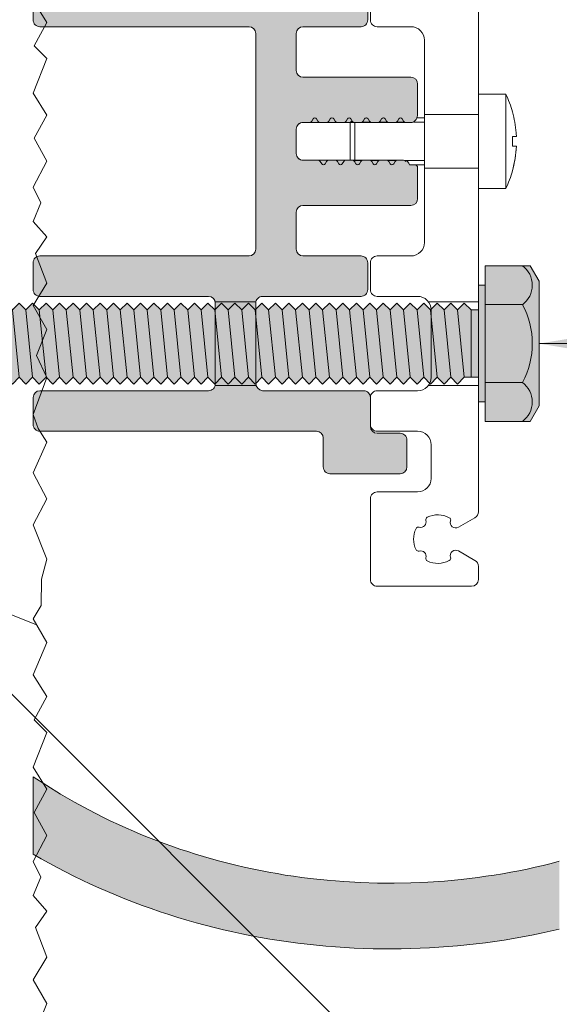
# Model space of a CAD drawing. Extents: x 0 to 1050, y 0 to 1485.
# Drawn here: x 564 to 604, y 992 to 1065 of the extents above; entities that cross this region are included whole.
import ezdxf

# ---------------------------------------------------------------- set-up
doc = ezdxf.new("R2010")
doc.units = 0
doc.layers.get('0').update_dxf_attribs({"linetype": 'CONTINUOUS'})
for name, color, linetype, lineweight in [('20-ANSICHT-10', 8, 'CONTINUOUS', 9), ('50-BEMASSUNG-10', 8, 'CONTINUOUS', 9), ('70-SCHRAFFUR-10', 255, 'CONTINUOUS', 9)]:
    doc.layers.add(name, color=color, linetype=linetype, lineweight=lineweight)
doc.styles.add('PLANSCHRIFT', font='arial.ttf')
doc.dimstyles.new('Beschriftung', dxfattribs={"dimscale": 2, "dimtxt": 7.5, "dimasz": 5, "dimexe": 1.5, "dimexo": 2, "dimgap": 1, "dimtad": 1, "dimdec": 1, "dimdsep": 46, "dimlunit": 6, "dimtxsty": 'PLANSCHRIFT', "dimblk": 'ARCHTICK', "dimcen": 2, "dimdle": 1.5, "dimclrd": 256, "dimclre": 256, "dimclrt": 256, "dimadec": 1, "dimazin": 0, "dimtfac": 1, "dimtdec": 1, "dimtmove": 1, "dimatfit": 3, "dimfxl": 1, "dimtolj": 1, "dimtzin": 0, "dimlwd": -1, "dimarcsym": 0})

# ---------------------------------------------------------------- blocks, each defined once
blk = doc.blocks.new('_ArchTick')
at = {"color": 0, "linetype": 'ByBlock', "const_width": 0.15}
blk.add_lwpolyline([(-0.5, -0.5), (0.5, 0.5)], dxfattribs=at)
blk = doc.blocks.new('Schraube M6xL60')
at = {"layer": '70-SCHRAFFUR-10'}
blk.add_hatch(color=256, dxfattribs=at).paths.add_polyline_path([(-11.545, 2.5), (-12.045, 3), (-12.545, 2.5), (-13.045, 3), (-13.545, 2.5), (-14.045, 3), (-14.545, 2.5), (-15.045, 3), (-15.545, 2.5), (-16.045, 3), (-16.545, 2.5), (-17.045, 3), (-17.545, 2.5), (-18.045, 3), (-18.545, 2.5), (-19.045, 3), (-19.545, 2.5), (-20.045, 3), (-20.545, 2.5), (-21.045, 3), (-21.545, 2.5), (-22.045, 3), (-22.545, 2.5), (-23.045, 3), (-23.545, 2.5), (-24.045, 3), (-24.545, 2.5), (-25.045, 3), (-25.545, 2.5), (-26.045, 3), (-26.545, 2.5), (-27.045, 3), (-27.545, 2.5), (-28.045, 3), (-28.545, 2.5), (-29.045, 3), (-29.545, 2.5), (-30.045, 3), (-30.545, 2.5), (-31.045, 3), (-31.545, 2.5), (-32.045, 3), (-32.545, 2.5), (-33.045, 3), (-33.545, 2.5), (-34.045, 3), (-34.545, 2.5), (-35.045, 3), (-35.545, 2.5), (-36.045, 3), (-36.545, 2.5), (-37.045, 3), (-37.545, 2.5), (-38.045, 3), (-38.545, 2.5), (-39.045, 3), (-39.545, 2.5), (-40.045, 3), (-40.545, 2.5), (-41.045, 3), (-41.545, 2.5), (-42.045, 3), (-42.545, 2.5), (-43.045, 3), (-43.545, 2.5), (-44.045, 3), (-44.545, 2.5), (-45.045, 3), (-45.545, 2.5), (-46.045, 3), (-46.545, 2.5), (-47.045, 3), (-47.545, 2.5), (-48.045, 3), (-48.545, 2.5), (-49.045, 3), (-49.545, 2.5), (-50.045, 3), (-50.545, 2.5), (-51.045, 3), (-51.545, 2.5), (-52.045, 3), (-52.545, 2.5), (-53.045, 3), (-53.545, 2.5), (-54.045, 3), (-54.545, 2.5), (-55.045, 3), (-55.545, 2.5), (-56.045, 3), (-56.545, 2.5), (-57.045, 3), (-57.545, 2.5), (-58.045, 3), (-58.545, 2.5), (-59.023, 2.977), (-59.5, 2.5), (-59.5, -2.5), (-59.045, -2.5), (-58.545, -3), (-58.045, -2.5), (-57.545, -3), (-57.045, -2.5), (-56.545, -3), (-56.045, -2.5), (-55.545, -3), (-55.045, -2.5), (-54.545, -3), (-54.045, -2.5), (-53.545, -3), (-53.045, -2.5), (-52.545, -3), (-52.045, -2.5), (-51.545, -3), (-51.045, -2.5), (-50.545, -3), (-50.045, -2.5), (-49.545, -3), (-49.045, -2.5), (-48.545, -3), (-48.045, -2.5), (-47.545, -3), (-47.045, -2.5), (-46.545, -3), (-46.045, -2.5), (-45.545, -3), (-45.045, -2.5), (-44.545, -3), (-44.045, -2.5), (-43.545, -3), (-43.045, -2.5), (-42.545, -3), (-42.045, -2.5), (-41.545, -3), (-41.045, -2.5), (-40.545, -3), (-40.045, -2.5), (-39.545, -3), (-39.045, -2.5), (-38.545, -3), (-38.045, -2.5), (-37.545, -3), (-37.045, -2.5), (-36.545, -3), (-36.045, -2.5), (-35.545, -3), (-35.045, -2.5), (-34.545, -3), (-34.045, -2.5), (-33.545, -3), (-33.045, -2.5), (-32.545, -3), (-32.045, -2.5), (-31.545, -3), (-31.045, -2.5), (-30.545, -3), (-30.045, -2.5), (-29.545, -3), (-29.045, -2.5), (-28.545, -3), (-28.045, -2.5), (-27.545, -3), (-27.045, -2.5), (-26.545, -3), (-26.045, -2.5), (-25.545, -3), (-25.045, -2.5), (-24.545, -3), (-24.045, -2.5), (-23.545, -3), (-23.045, -2.5), (-22.545, -3), (-22.045, -2.5), (-21.545, -3), (-21.045, -2.5), (-20.545, -3), (-20.045, -2.5), (-19.545, -3), (-19.045, -2.5), (-18.545, -3), (-18.045, -2.5), (-17.545, -3), (-17.045, -2.5), (-16.545, -3), (-16.045, -2.5), (-15.545, -3), (-15.045, -2.5), (-14.545, -3), (-14.045, -2.5), (-13.545, -3), (-13.045, -2.5), (-12.545, -3), (-12.045, -2.5), (-11.545, -3), (-11.045, -2.5), (-10.545, -3), (-10.045, -2.5), (-9.545, -3), (-9.045, -2.5), (-8.545, -3), (-8.045, -2.5), (-7.545, -3), (-7.045, -2.5), (-6.545, -3), (-6.045, -2.5), (-5.545, -3), (-5.045, -2.5), (-4.545, -3), (-4.045, -2.5), (-3.545, -3), (-3.045, -2.5), (-2.545, -3), (-2.045, -2.5), (-1.545, -3), (-1.045, -2.5), (0, -2.5), (0, -4.33), (0.5, -4.33), (0.5, -5.774), (3.833, -5.774), (4.5, -4.619), (4.5, 4.619), (3.833, 5.774), (0.5, 5.774), (0.5, 4.33), (0, 4.33), (0, 2.5), (-0.545, 2.5), (-1.045, 3), (-1.545, 2.5), (-2.045, 3), (-2.545, 2.5), (-3.045, 3), (-3.545, 2.5), (-4.045, 3), (-4.545, 2.5), (-5.045, 3), (-5.545, 2.5), (-6.045, 3), (-6.545, 2.5), (-7.045, 3), (-7.545, 2.5), (-8.045, 3), (-8.545, 2.5), (-9.045, 3), (-9.545, 2.5), (-10.045, 3), (-10.545, 2.5), (-11.045, 3)])
at = {"layer": '20-ANSICHT-10'}
for p, q in [((-59.5, 2.5), (-59.5, -2.5)), ((-58.545, 2.5), (-58.045, -2.5)), ((-57.545, 2.5), (-57.045, -2.5)), ((-56.545, 2.5), (-56.045, -2.5)), ((-55.545, 2.5), (-55.045, -2.5)), ((-54.545, 2.5), (-54.045, -2.5)), ((-53.545, 2.5), (-53.045, -2.5)), ((-52.545, 2.5), (-52.045, -2.5)), ((-51.545, 2.5), (-51.045, -2.5)), ((-50.545, 2.5), (-50.045, -2.5)), ((-49.545, 2.5), (-49.045, -2.5)), ((-48.545, 2.5), (-48.045, -2.5)), ((-47.545, 2.5), (-47.045, -2.5)), ((-46.545, 2.5), (-46.045, -2.5)), ((-45.545, 2.5), (-45.045, -2.5)), ((-44.545, 2.5), (-44.045, -2.5)), ((-43.545, 2.5), (-43.045, -2.5)), ((-42.545, 2.5), (-42.045, -2.5)), ((-41.545, 2.5), (-41.045, -2.5)), ((-40.545, 2.5), (-40.045, -2.5)), ((-39.545, 2.5), (-39.045, -2.5)), ((-38.545, 2.5), (-38.045, -2.5)), ((-37.545, 2.5), (-37.045, -2.5)), ((-36.545, 2.5), (-36.045, -2.5)), ((-35.545, 2.5), (-35.045, -2.5)), ((-34.545, 2.5), (-34.045, -2.5)), ((-33.545, 2.5), (-33.045, -2.5)), ((-32.545, 2.5), (-32.045, -2.5)), ((-31.545, 2.5), (-31.045, -2.5)), ((-30.545, 2.5), (-30.045, -2.5)), ((-29.545, 2.5), (-29.045, -2.5)), ((-28.545, 2.5), (-28.045, -2.5)), ((-27.545, 2.5), (-27.045, -2.5)), ((-26.545, 2.5), (-26.045, -2.5)), ((-25.545, 2.5), (-25.045, -2.5)), ((-24.545, 2.5), (-24.045, -2.5)), ((-23.545, 2.5), (-23.045, -2.5)), ((-22.545, 2.5), (-22.045, -2.5)), ((-21.545, 2.5), (-21.045, -2.5)), ((-20.545, 2.5), (-20.045, -2.5)), ((-19.545, 2.5), (-19.045, -2.5)), ((-18.545, 2.5), (-18.045, -2.5)), ((-17.545, 2.5), (-17.045, -2.5)), ((-16.545, 2.5), (-16.045, -2.5)), ((-15.545, 2.5), (-15.045, -2.5)), ((-14.545, 2.5), (-14.045, -2.5)), ((-13.545, 2.5), (-13.045, -2.5)), ((-12.545, 2.5), (-12.045, -2.5)), ((-11.545, 2.5), (-11.045, -2.5)), ((-10.545, 2.5), (-10.045, -2.5)), ((-9.545, 2.5), (-9.045, -2.5)), ((-8.545, 2.5), (-8.045, -2.5)), ((-7.545, 2.5), (-7.045, -2.5)), ((-6.545, 2.5), (-6.045, -2.5)), ((-5.545, 2.5), (-5.045, -2.5)), ((-4.545, 2.5), (-4.045, -2.5)), ((-3.545, 2.5), (-3.045, -2.5)), ((-2.545, 2.5), (-2.045, -2.5)), ((-1.545, 2.5), (-1.045, -2.5)), ((-0.545, 2.5), (0, 2.5)), ((-0.545, 2.5), (-0.545, -2.5)), ((0.5, 2.887), (3.26, 2.887)), ((-59.045, -2.5), (-59.5, -2.5)), ((-1.045, -2.5), (0, -2.5)), ((0.5, -2.887), (3.26, -2.887))]:
    blk.add_line(p, q, dxfattribs=at)
for points in [[(3.833, -5.774), (4.5, -4.619), (4.5, 4.619), (3.833, 5.774), (0.5, 5.774), (0.5, -5.774)], [(0, 4.33), (0, -4.33), (0.5, -4.33), (0.5, 4.33)]]:
    blk.add_lwpolyline(points, close=True, dxfattribs=at)
for points in [[(-0.545, 2.5), (-1.045, 3), (-1.545, 2.5), (-2.045, 3), (-2.545, 2.5), (-3.045, 3), (-3.545, 2.5), (-4.045, 3), (-4.545, 2.5), (-5.045, 3), (-5.545, 2.5), (-6.045, 3), (-6.545, 2.5), (-7.045, 3), (-7.545, 2.5), (-8.045, 3), (-8.545, 2.5), (-9.045, 3), (-9.545, 2.5), (-10.045, 3), (-10.545, 2.5), (-11.045, 3), (-11.545, 2.5), (-12.045, 3), (-12.545, 2.5), (-13.045, 3), (-13.545, 2.5), (-14.045, 3), (-14.545, 2.5), (-15.045, 3), (-15.545, 2.5), (-16.045, 3), (-16.545, 2.5), (-17.045, 3), (-17.545, 2.5), (-18.045, 3), (-18.545, 2.5), (-19.045, 3), (-19.545, 2.5), (-20.045, 3), (-20.545, 2.5), (-21.045, 3), (-21.545, 2.5), (-22.045, 3), (-22.545, 2.5), (-23.045, 3), (-23.545, 2.5), (-24.045, 3), (-24.545, 2.5), (-25.045, 3), (-25.545, 2.5), (-26.045, 3), (-26.545, 2.5), (-27.045, 3), (-27.545, 2.5), (-28.045, 3), (-28.545, 2.5), (-29.045, 3), (-29.545, 2.5), (-30.045, 3), (-30.545, 2.5), (-31.045, 3), (-31.545, 2.5), (-32.045, 3), (-32.545, 2.5), (-33.045, 3), (-33.545, 2.5), (-34.045, 3), (-34.545, 2.5), (-35.045, 3), (-35.545, 2.5), (-36.045, 3), (-36.545, 2.5), (-37.045, 3), (-37.545, 2.5), (-38.045, 3), (-38.545, 2.5), (-39.045, 3), (-39.545, 2.5), (-40.045, 3), (-40.545, 2.5), (-41.045, 3), (-41.545, 2.5), (-42.045, 3), (-42.545, 2.5), (-43.045, 3), (-43.545, 2.5), (-44.045, 3), (-44.545, 2.5), (-45.045, 3), (-45.545, 2.5), (-46.045, 3), (-46.545, 2.5), (-47.045, 3), (-47.545, 2.5), (-48.045, 3), (-48.545, 2.5), (-49.045, 3), (-49.545, 2.5), (-50.045, 3), (-50.545, 2.5), (-51.045, 3), (-51.545, 2.5), (-52.045, 3), (-52.545, 2.5), (-53.045, 3), (-53.545, 2.5), (-54.045, 3), (-54.545, 2.5), (-55.045, 3), (-55.545, 2.5), (-56.045, 3), (-56.545, 2.5), (-57.045, 3), (-57.545, 2.5), (-58.045, 3), (-58.545, 2.5), (-59.023, 2.977), (-59.5, 2.5)], [(-1.045, -2.5), (-1.545, -3), (-2.045, -2.5), (-2.545, -3), (-3.045, -2.5), (-3.545, -3), (-4.045, -2.5), (-4.545, -3), (-5.045, -2.5), (-5.545, -3), (-6.045, -2.5), (-6.545, -3), (-7.045, -2.5), (-7.545, -3), (-8.045, -2.5), (-8.545, -3), (-9.045, -2.5), (-9.545, -3), (-10.045, -2.5), (-10.545, -3), (-11.045, -2.5), (-11.545, -3), (-12.045, -2.5), (-12.545, -3), (-13.045, -2.5), (-13.545, -3), (-14.045, -2.5), (-14.545, -3), (-15.045, -2.5), (-15.545, -3), (-16.045, -2.5), (-16.545, -3), (-17.045, -2.5), (-17.545, -3), (-18.045, -2.5), (-18.545, -3), (-19.045, -2.5), (-19.545, -3), (-20.045, -2.5), (-20.545, -3), (-21.045, -2.5), (-21.545, -3), (-22.045, -2.5), (-22.545, -3), (-23.045, -2.5), (-23.545, -3), (-24.045, -2.5), (-24.545, -3), (-25.045, -2.5), (-25.545, -3), (-26.045, -2.5), (-26.545, -3), (-27.045, -2.5), (-27.545, -3), (-28.045, -2.5), (-28.545, -3), (-29.045, -2.5), (-29.545, -3), (-30.045, -2.5), (-30.545, -3), (-31.045, -2.5), (-31.545, -3), (-32.045, -2.5), (-32.545, -3), (-33.045, -2.5), (-33.545, -3), (-34.045, -2.5), (-34.545, -3), (-35.045, -2.5), (-35.545, -3), (-36.045, -2.5), (-36.545, -3), (-37.045, -2.5), (-37.545, -3), (-38.045, -2.5), (-38.545, -3), (-39.045, -2.5), (-39.545, -3), (-40.045, -2.5), (-40.545, -3), (-41.045, -2.5), (-41.545, -3), (-42.045, -2.5), (-42.545, -3), (-43.045, -2.5), (-43.545, -3), (-44.045, -2.5), (-44.545, -3), (-45.045, -2.5), (-45.545, -3), (-46.045, -2.5), (-46.545, -3), (-47.045, -2.5), (-47.545, -3), (-48.045, -2.5), (-48.545, -3), (-49.045, -2.5), (-49.545, -3), (-50.045, -2.5), (-50.545, -3), (-51.045, -2.5), (-51.545, -3), (-52.045, -2.5), (-52.545, -3), (-53.045, -2.5), (-53.545, -3), (-54.045, -2.5), (-54.545, -3), (-55.045, -2.5), (-55.545, -3), (-56.045, -2.5), (-56.545, -3), (-57.045, -2.5), (-57.545, -3), (-58.045, -2.5), (-58.545, -3), (-59.045, -2.5)]]:
    blk.add_lwpolyline(points, dxfattribs=at)
for centre, radius, start, end in [((2.222, 4.33), 1.778, 305.70717, 54.29283), ((-2, 0), 6, 331.24108, 28.75892), ((2.222, -4.33), 1.778, 305.70717, 54.29283)]:
    blk.add_arc(centre, radius, start, end, dxfattribs=at)
blk = doc.blocks.new('Schiebeladen Befestigung mot oben M-Schraube-2')
at = {"layer": '70-SCHRAFFUR-10'}
h = blk.add_hatch(color=256, dxfattribs=at)
h.paths.add_polyline_path([(16.500084, 101.298706, -0.455710872), (17.069672, 101.793824), (29.430237, 100.056763, 0.455737303), (29.999825, 100.55188), (29.999825, 102.369263, 0.469748471), (29.569412, 103.06679), (6.13127, 106.360655, 0.453215636), (5.000344, 105.369263), (5.000344, 101.869263, -0.414213557), (4.500344, 101.369263), (0.500344, 101.369263, 0.414213578), (0.000344, 100.869263), (0.000344, 98.869263, 0.414213613), (0.500344, 98.369263), (7.500344, 98.369263, 0.414213567), (8.000344, 98.869263), (8.000344, 102.493286, -0.455706816), (8.569931, 102.988404), (13.069672, 102.356079, -0.373893412), (13.500084, 101.860962), (13.500084, 74.869263, -0.414213557), (13.000084, 74.369263), (0.500344, 74.369263, 0.414213562), (0.000344, 73.869263), (0.000344, 71.869263, 0.414213613), (0.500344, 71.369263), (12.99974, 71.369263, -0.414314287), (13.500084, 70.869091), (13.500084, 64.869435, -0.414314302), (13.000084, 64.369263), (0.500344, 64.369263, 0.414213562), (0.000344, 63.869263), (0.000344, 61.869263, 0.414213613), (0.500344, 61.369263), (15.999825, 61.369263, -0.414213537), (16.499825, 60.869263), (16.499825, 44.869263, -0.414213557), (15.999825, 44.369263), (0.500344, 44.369263, 0.414213578), (0.000344, 43.869263), (0.000344, 41.869263, 0.414213613), (0.500344, 41.369263), (12.99974, 41.369263, -0.414314302), (13.500084, 40.869091), (13.500084, 34.869435, -0.414314302), (13.000084, 34.369263), (0.500344, 34.369263, 0.414213562), (0.000344, 33.869263), (0.000344, 31.869263, 0.414213613), (0.500344, 31.369263), (20.999825, 31.369263, -0.414213547), (21.499825, 30.869263), (21.499825, 28.719239, 0.414213613), (21.999825, 28.219239), (27.199822, 28.219239, 0.414213562), (27.699822, 28.719239), (27.699822, 30.719239, 0.414213588), (27.199822, 31.219239), (25.499825, 31.219239, -0.414213506), (24.999825, 31.719239), (24.999825, 33.869263, 0.414213588), (24.499825, 34.369263), (17.189993, 34.369263, -0.461983159), (16.500237, 34.956421), (16.500084, 40.869091, -0.414314394), (17.000084, 41.369263), (24.299828, 41.369263, 0.414213567), (24.799828, 41.869263), (24.799828, 43.869263, 0.414213588), (24.299828, 44.369263), (19.999825, 44.369263, -0.414213506), (19.499825, 44.869263), (19.499825, 47.619263, -0.414213562), (19.999825, 48.119263), (27.999825, 48.119263, 0.414212829), (28.499825, 48.619263), (28.499828, 50.938634, 0.399448915), (28.309761, 51.119263), (27.893692, 51.119214, 0.353670828), (27.460678, 51.469287), (19.999825, 51.469239, -0.414213506), (19.499825, 51.969239), (19.499825, 53.769287, -0.414213547), (19.999825, 54.269287), (28.09568, 54.269287, 0.326185342), (28.499825, 54.822876), (28.499825, 57.119263, 0.414213562), (27.999825, 57.619263), (19.999825, 57.619263, -0.414213511), (19.499825, 58.119263), (19.499825, 60.869263, -0.414213547), (19.999825, 61.369263), (24.299828, 61.369263, 0.414213567), (24.799828, 61.869263), (24.799828, 63.869263, 0.414213562), (24.299828, 64.369263), (17.189993, 64.369263, -0.461983159), (16.500237, 64.956421), (16.500084, 70.869091, -0.414314353), (17.000084, 71.369263), (24.499825, 71.369263, 0.414213588), (24.999825, 71.869263), (24.999825, 74.019287, -0.414213603), (25.499825, 74.519287), (27.199822, 74.519287, 0.414213567), (27.699822, 75.019287), (27.699822, 77.019287, 0.414213588), (27.199822, 77.519287), (21.999825, 77.519287, 0.414213562), (21.499825, 77.019287), (21.499825, 74.869263, -0.414213562), (20.999825, 74.369263), (17.000084, 74.369263, -0.414213511), (16.500084, 74.869263)])
h.paths.add_polyline_path([(38.999825, -0.522216), (38.405457, -0.677978), (37.809021, -0.825683), (37.209336, -0.965576), (36.607826, -1.097412), (36.003258, -1.221557), (35.397103, -1.337768), (34.788239, -1.446289), (34.178017, -1.546875), (33.565415, -1.639892), (32.951683, -1.724975), (31.71949, -1.871948), (30.482834, -1.988037), (29.243035, -2.072998), (28.000656, -2.127197), (26.756577, -2.150512), (25.511513, -2.142822), (24.266442, -2.104126), (23.022225, -2.034301), (21.779938, -1.933227), (20.54055, -1.800781), (19.922363, -1.7229), (19.305222, -1.637085), (18.689491, -1.543457), (18.075012, -1.441894), (17.462288, -1.332641), (16.851036, -1.215332), (16.241905, -1.090332), (15.634461, -0.957397), (15.029564, -0.816772), (14.426552, -0.668091), (13.826454, -0.511963), (13.228462, -0.3479), (12.633766, -0.176269), (12.041382, 0.003174), (11.452698, 0.190064), (10.866539, 0.384766), (10.28447, 0.586548), (9.705132, 0.796143), (9.130219, 1.012696), (8.55822, 1.236939), (7.990936, 1.468018), (7.426758, 1.706421), (6.867546, 1.95166), (6.311615, 2.204102), (5.760849, 2.463013), (5.213524, 2.729126), (4.133209, 3.280762), (3.071198, 3.858155), (2.028031, 4.46045), (1.004082, 5.08667), (-0.000206, 5.73584), (0, 0), (0.591171, -0.338257), (1.186714, -0.668579), (1.789078, -0.992553), (2.395683, -1.308349), (3.008858, -1.617431), (3.626099, -1.918213), (4.249611, -2.211792), (4.877014, -2.496948), (5.510361, -2.774658), (6.1474, -3.043701), (6.790009, -3.304931), (7.436089, -3.557495), (8.087303, -3.80188), (8.741768, -4.037475), (9.400864, -4.264648), (10.062973, -4.482788), (10.729164, -4.692505), (11.398133, -4.893066), (12.070656, -5.084961), (12.745705, -5.2677), (13.423775, -5.441528), (14.104119, -5.606323), (14.786995, -5.761963), (15.471878, -5.908691), (16.158837, -6.046264), (16.847557, -6.174682), (17.537903, -6.294067), (18.229767, -6.404297), (18.922806, -6.505615), (19.617111, -6.597656), (20.312218, -6.680786), (21.008354, -6.754883), (21.704918, -6.819946), (22.402268, -6.875976), (23.099762, -6.923095), (23.797791, -6.961181), (24.495667, -6.990356), (25.193848, -7.010742), (25.89167, -7.022094), (26.589577, -7.024658), (27.286911, -7.01831), (27.984108, -7.003174), (28.680611, -6.979126), (29.376747, -6.946167), (30.072106, -6.904419), (30.766876, -6.853882), (31.460777, -6.794433), (32.153855, -6.726074), (32.845703, -6.648925), (33.536499, -6.562866), (34.22564, -6.467773), (34.913483, -6.363769), (35.599259, -6.250976), (36.283493, -6.129028), (36.965599, -5.998047), (37.645889, -5.85791), (38.323899, -5.70874), (38.999817, -5.550293)])
at = {"layer": '20-ANSICHT-10'}
for p, q in [((32.999825, 74.869263), (32.999825, 25.390015)), ((-0.000206, 5.73584), (0, 0))]:
    blk.add_line(p, q, dxfattribs=at)
at = {"layer": '20-ANSICHT-10', "ltscale": 0.05}
for p, q in [((24.999825, 63.869263), (24.999825, 61.869263)), ((24.999825, 43.869263), (24.999825, 41.869263)), ((24.999825, 33.869263), (24.999825, 31.869263))]:
    blk.add_line(p, q, dxfattribs=at)
at = {"layer": '20-ANSICHT-10', "ltscale": 0.0625}
for p, q in [((27.999825, 61.369263), (25.499825, 61.369263)), ((25.499825, 44.369263), (27.999825, 44.369263)), ((29.499825, 30.369263), (29.499825, 27.869263))]:
    blk.add_line(p, q, dxfattribs=at)
at = {"layer": '20-ANSICHT-10', "ltscale": 0.375}
blk.add_line((28.999825, 60.369263), (28.999825, 45.369263), dxfattribs=at)
at = {"layer": '20-ANSICHT-10', "ltscale": 0.05075}
for p, q in [((35.029824, 56.369263), (32.999825, 56.369263)), ((35.029824, 49.369263), (32.999825, 49.369263)), ((35.029824, 49.369263), (32.999825, 49.369263)), ((35.029824, 49.369263), (32.999825, 49.369263))]:
    blk.add_line(p, q, dxfattribs=at)
at = {"layer": '20-ANSICHT-10', "ltscale": 0.010712}
blk.add_line((35.029824, 55.940796), (35.029824, 56.369263), dxfattribs=at)
at = {"layer": '20-ANSICHT-10', "ltscale": 0.164288}
blk.add_line((35.029824, 49.369263), (35.029824, 55.940796), dxfattribs=at)
at = {"layer": '20-ANSICHT-10', "ltscale": 0.1}
for p, q in [((28.999825, 54.869263), (32.999825, 54.869263)), ((28.999825, 54.869263), (32.999825, 54.869263)), ((28.999825, 54.869263), (32.999825, 54.869263)), ((28.999825, 50.869263), (32.999825, 50.869263)), ((28.999825, 50.869263), (32.999825, 50.869263)), ((28.999825, 50.869263), (32.999825, 50.869263))]:
    blk.add_line(p, q, dxfattribs=at)
at = {"layer": '20-ANSICHT-10', "ltscale": 0.000198}
for p, q in [((35.532379, 55.052613), (35.525559, 55.048584)), ((35.532379, 50.685913), (35.525559, 50.689942))]:
    blk.add_line(p, q, dxfattribs=at)
at = {"layer": '20-ANSICHT-10', "ltscale": 0.011896}
blk.add_line((20.475678, 54.269287), (19.999825, 54.269287), dxfattribs=at)
at = {"layer": '20-ANSICHT-10', "ltscale": 0.005053}
for p, q in [((20.749924, 54.544312), (20.648888, 54.369263)), ((21.110764, 54.369263), (21.009728, 54.544312)), ((22.019921, 54.544312), (21.918884, 54.369263)), ((22.380768, 54.369263), (22.279732, 54.544312)), ((23.289925, 54.544312), (23.188881, 54.369263)), ((23.650765, 54.369263), (23.549729, 54.544312)), ((24.559921, 54.544312), (24.458885, 54.369263)), ((24.920761, 54.369263), (24.819725, 54.544312)), ((25.829918, 54.544312), (25.728882, 54.369263)), ((26.190766, 54.369263), (26.08973, 54.544312)), ((27.099922, 54.544312), (26.998886, 54.369263)), ((27.460762, 54.369263), (27.359726, 54.544312)), ((21.283882, 51.369263), (21.384918, 51.194214)), ((21.64473, 51.194214), (21.745766, 51.369263)), ((22.553887, 51.369263), (22.654923, 51.194214)), ((22.914726, 51.194214), (23.015763, 51.369263)), ((23.823883, 51.369263), (23.924919, 51.194214)), ((24.184731, 51.194214), (24.285767, 51.369263)), ((25.093888, 51.369263), (25.194924, 51.194214)), ((25.454727, 51.194214), (25.555763, 51.369263)), ((26.363884, 51.369263), (26.46492, 51.194214)), ((26.724732, 51.194214), (26.825768, 51.369263))]:
    blk.add_line(p, q, dxfattribs=at)
at = {"layer": '20-ANSICHT-10', "ltscale": 0.011543}
for p, q in [((21.745682, 54.269287), (21.283974, 54.269287)), ((23.015679, 54.269287), (22.553971, 54.269287)), ((24.285683, 54.269287), (23.823967, 54.269287)), ((25.55568, 54.269287), (25.093971, 54.269287)), ((26.825676, 54.269287), (26.363968, 54.269287)), ((21.918968, 51.469239), (22.380676, 51.469239)), ((23.188973, 51.469239), (23.650681, 51.469239)), ((24.458969, 51.469239), (24.920677, 51.469239)), ((25.728974, 51.469239), (26.190682, 51.469239)), ((26.99897, 51.469239), (27.460678, 51.469239))]:
    blk.add_line(p, q, dxfattribs=at)
at = {"layer": '20-ANSICHT-10', "ltscale": 0.004731}
blk.add_line((23.499825, 54.265747), (23.633644, 54.399536), dxfattribs=at)
at = {"layer": '20-ANSICHT-10', "ltscale": 0.004276}
blk.add_line((23.499825, 54.094727), (23.499825, 54.265747), dxfattribs=at)
at = {"layer": '20-ANSICHT-10', "ltscale": 0.065549}
blk.add_line((23.499825, 51.472779), (23.499825, 54.094727), dxfattribs=at)
at = {"layer": '20-ANSICHT-10', "ltscale": 0.004951}
blk.add_line((23.727158, 54.294312), (23.529122, 54.294312), dxfattribs=at)
at = {"layer": '20-ANSICHT-10', "ltscale": 0.073773}
blk.add_line((23.853379, 51.31836), (23.853379, 54.269287), dxfattribs=at)
at = {"layer": '20-ANSICHT-10', "ltscale": 0.015387}
for p, q in [((24.997757, 54.294312), (24.382279, 54.294312)), ((26.267723, 54.294312), (25.652245, 54.294312)), ((27.537689, 54.294312), (26.922211, 54.294312))]:
    blk.add_line(p, q, dxfattribs=at)
at = {"layer": '20-ANSICHT-10', "ltscale": 0.000421}
for p, q in [((24.698456, 54.619263), (24.681633, 54.619263)), ((25.96846, 54.619263), (25.95163, 54.619263)), ((27.238457, 54.619263), (27.221626, 54.619263))]:
    blk.add_line(p, q, dxfattribs=at)
at = {"layer": '20-ANSICHT-10', "ltscale": 0.020193}
blk.add_line((28.999901, 54.294312), (28.192169, 54.294312), dxfattribs=at)
at = {"layer": '20-ANSICHT-10', "ltscale": 0.014668}
blk.add_line((29.000046, 54.619263), (28.413307, 54.619263), dxfattribs=at)
at = {"layer": '20-ANSICHT-10', "ltscale": 0.045001}
blk.add_line((19.499825, 53.769287), (19.499825, 51.969239), dxfattribs=at)
at = {"layer": '20-ANSICHT-10', "ltscale": 0.00738}
for p, q in [((35.820748, 53.219239), (35.525559, 53.219239)), ((35.820748, 52.519287), (35.525559, 52.519287))]:
    blk.add_line(p, q, dxfattribs=at)
at = {"layer": '20-ANSICHT-10', "ltscale": 0.001555}
blk.add_line((35.802696, 52.228638), (35.807442, 52.29065), dxfattribs=at)
at = {"layer": '20-ANSICHT-10', "ltscale": 0.027771}
blk.add_line((19.999825, 51.469239), (21.11068, 51.469239), dxfattribs=at)
at = {"layer": '20-ANSICHT-10', "ltscale": 0.012714}
blk.add_line((24.361923, 51.444214), (23.853379, 51.444214), dxfattribs=at)
at = {"layer": '20-ANSICHT-10', "ltscale": 0.015344}
for p, q in [((25.63189, 51.444214), (25.018112, 51.444214)), ((26.901856, 51.444214), (26.288079, 51.444214))]:
    blk.add_line(p, q, dxfattribs=at)
at = {"layer": '20-ANSICHT-10', "ltscale": 0.036046}
blk.add_line((28.999901, 51.444214), (27.558045, 51.444214), dxfattribs=at)
at = {"layer": '20-ANSICHT-10', "ltscale": 0.017257}
blk.add_line((29.000046, 51.119263), (28.309761, 51.119263), dxfattribs=at)
at = {"layer": '20-ANSICHT-10', "ltscale": 0.017032}
blk.add_line((29.000405, 51.119263), (28.319138, 51.119263), dxfattribs=at)
at = {"layer": '20-ANSICHT-10', "ltscale": 0.016918}
blk.add_line((29.000405, 51.119263), (28.323693, 51.119263), dxfattribs=at)
at = {"layer": '20-ANSICHT-10', "ltscale": 0.075505}
for p, q in [((13.489983, 40.969239), (16.510185, 40.969239)), ((13.489983, 40.969239), (16.510185, 40.969239)), ((13.489983, 40.969239), (16.510185, 40.969239)), ((13.489983, 40.969239), (16.510185, 40.969239)), ((13.489983, 40.969239), (16.510185, 40.969239)), ((13.489983, 40.969239), (16.510185, 40.969239)), ((13.489983, 40.969239), (16.510185, 40.969239)), ((13.489983, 40.969239), (16.510185, 40.969239)), ((13.489983, 40.969239), (16.510185, 40.969239)), ((13.489983, 40.969239), (16.510185, 40.969239)), ((13.489983, 40.969239), (16.510185, 40.969239)), ((13.489983, 40.969239), (16.510185, 40.969239)), ((13.489983, 34.769287), (16.510185, 34.769287)), ((13.489983, 34.769287), (16.510185, 34.769287)), ((13.489983, 34.769287), (16.510185, 34.769287)), ((13.489983, 34.769287), (16.510185, 34.769287)), ((13.489983, 34.769287), (16.510185, 34.769287)), ((13.489983, 34.769287), (16.510185, 34.769287)), ((13.489983, 34.769287), (16.510185, 34.769287)), ((13.489983, 34.769287), (16.510185, 34.769287)), ((13.489983, 34.769287), (16.510185, 34.769287)), ((13.489983, 34.769287), (16.510185, 34.769287)), ((13.489983, 34.769287), (16.510185, 34.769287)), ((13.489983, 34.769287), (16.510185, 34.769287))]:
    blk.add_line(p, q, dxfattribs=at)
at = {"layer": '20-ANSICHT-10', "ltscale": 0.075}
for p, q in [((25.499825, 41.369263), (28.499825, 41.369263)), ((25.499825, 34.369263), (28.499825, 34.369263)), ((28.499825, 31.369263), (25.499825, 31.369263)), ((28.499825, 26.869263), (25.499825, 26.869263))]:
    blk.add_line(p, q, dxfattribs=at)
at = {"layer": '20-ANSICHT-10', "ltscale": 0.0925}
for p, q in [((29.299828, 40.969239), (32.999825, 40.969239)), ((29.299828, 40.969239), (32.999825, 40.969239)), ((29.299828, 40.969239), (32.999825, 40.969239)), ((29.299828, 40.969239), (32.999825, 40.969239)), ((29.299828, 40.969239), (32.999825, 40.969239)), ((29.299828, 40.969239), (32.999825, 40.969239)), ((29.299828, 40.969239), (32.999825, 40.969239)), ((29.299828, 40.969239), (32.999825, 40.969239)), ((29.299828, 40.969239), (32.999825, 40.969239)), ((29.299828, 40.969239), (32.999825, 40.969239)), ((29.299828, 40.969239), (32.999825, 40.969239)), ((29.299828, 40.969239), (32.999825, 40.969239)), ((29.299828, 34.769287), (32.999825, 34.769287)), ((29.299828, 34.769287), (32.999825, 34.769287)), ((29.299828, 34.769287), (32.999825, 34.769287)), ((29.299828, 34.769287), (32.999825, 34.769287)), ((29.299828, 34.769287), (32.999825, 34.769287)), ((29.299828, 34.769287), (32.999825, 34.769287)), ((29.299828, 34.769287), (32.999825, 34.769287)), ((29.299828, 34.769287), (32.999825, 34.769287)), ((29.299828, 34.769287), (32.999825, 34.769287)), ((29.299828, 34.769287), (32.999825, 34.769287)), ((29.299828, 34.769287), (32.999825, 34.769287)), ((29.299828, 34.769287), (32.999825, 34.769287))]:
    blk.add_line(p, q, dxfattribs=at)
at = {"layer": '20-ANSICHT-10', "ltscale": 0.125}
blk.add_line((29.499825, 40.369263), (29.499825, 35.369263), dxfattribs=at)
at = {"layer": '20-ANSICHT-10', "ltscale": 0.15}
blk.add_line((24.999825, 26.369263), (24.999825, 20.369263), dxfattribs=at)
at = {"layer": '20-ANSICHT-10', "ltscale": 0.035456}
for p, q in [((32.749817, 24.956909), (31.521584, 24.247803)), ((31.521584, 22.490723), (32.749825, 21.781617))]:
    blk.add_line(p, q, dxfattribs=at)
at = {"layer": '20-ANSICHT-10', "ltscale": 0.024481}
blk.add_line((32.999825, 21.348511), (32.999825, 20.369263), dxfattribs=at)
at = {"layer": '20-ANSICHT-10', "ltscale": 0.175}
blk.add_line((32.499825, 19.869263), (25.499825, 19.869263), dxfattribs=at)
at = {"layer": '20-ANSICHT-10'}
blk.add_lwpolyline([(24.799828, 63.869263), (24.799828, 61.869263, -0.414213567), (24.299828, 61.369263), (19.999825, 61.369263, 0.414213547), (19.499825, 60.869263), (19.499825, 58.119263, 0.414213511), (19.999825, 57.619263), (27.999825, 57.619263, -0.414213562), (28.499825, 57.119263), (28.499825, 54.822876, -0.326185342), (28.09568, 54.269287), (19.999825, 54.269287, 0.414213547), (19.499825, 53.769287), (19.499825, 51.969239, 0.414213506), (19.999825, 51.469239), (27.460678, 51.469287, -0.353670828), (27.893692, 51.119214), (28.309761, 51.119263, -0.429204484), (28.499828, 50.919312), (28.499825, 48.619263, -0.414212829), (27.999825, 48.119263), (19.999825, 48.119263, 0.414213562), (19.499825, 47.619263), (19.499825, 44.869263, 0.414213506), (19.999825, 44.369263), (24.299828, 44.369263, -0.414213588), (24.799828, 43.869263), (24.799828, 41.869263, -0.414213567), (24.299828, 41.369263), (17.000084, 41.369263, 0.414314394), (16.500084, 40.869091), (16.500237, 34.956421, 0.367990126), (17.000084, 34.369263), (24.499825, 34.369263, -0.414213588), (24.999825, 33.869263), (24.999825, 31.719239, 0.414213506), (25.499825, 31.219239), (27.199822, 31.219239, -0.414213588), (27.699822, 30.719239), (27.699822, 28.719239, -0.414213562), (27.199822, 28.219239), (21.999825, 28.219239, -0.414213613), (21.499825, 28.719239), (21.499825, 30.869263, 0.414213547), (20.999825, 31.369263), (0.500344, 31.369263, -0.414213613), (0.000344, 31.869263), (0.000344, 33.869263, -0.414213562), (0.500344, 34.369263), (13.000084, 34.369263, 0.414314302), (13.500084, 34.869435), (13.500084, 40.869091, 0.41411283), (13.000084, 41.369263), (0.500344, 41.369263, -0.414213613), (0.000344, 41.869263), (0.000344, 43.869263, -0.414213578), (0.500344, 44.369263), (15.999825, 44.369263, 0.414213557), (16.499825, 44.869263), (16.499825, 60.869263, 0.414213537), (15.999825, 61.369263), (0.500344, 61.369263, -0.414213613), (0.000344, 61.869263), (0.000344, 63.869263, -0.414213562)], format="xyb", dxfattribs=at)
for points in [[(-0.000206, 5.73584), (1.004082, 5.08667), (2.028031, 4.46045), (3.071198, 3.858155), (4.133209, 3.280762), (5.213524, 2.729126), (5.760849, 2.463013), (6.311615, 2.204102), (6.867546, 1.95166), (7.426758, 1.706421), (7.990936, 1.468018), (8.55822, 1.236939), (9.130219, 1.012696), (9.705132, 0.796143), (10.28447, 0.586548), (10.866539, 0.384766), (11.452698, 0.190064), (12.041382, 0.003174), (12.633766, -0.176269), (13.228462, -0.3479), (13.826454, -0.511963), (14.426552, -0.668091), (15.029564, -0.816772), (15.634461, -0.957397), (16.241905, -1.090332), (16.851036, -1.215332), (17.462288, -1.332641), (18.075012, -1.441894), (18.689491, -1.543457), (19.305222, -1.637085), (19.922363, -1.7229), (20.54055, -1.800781), (21.779938, -1.933227), (23.022225, -2.034301), (24.266442, -2.104126), (25.511513, -2.142822), (26.756577, -2.150512), (28.000656, -2.127197), (29.243035, -2.072998), (30.482834, -1.988037), (31.71949, -1.871948), (32.951683, -1.724975), (33.565415, -1.639892), (34.178017, -1.546875), (34.788239, -1.446289), (35.397103, -1.337768), (36.003258, -1.221557), (36.607826, -1.097412), (37.209336, -0.965576), (37.809021, -0.825683), (38.405457, -0.677978), (38.999825, -0.522216)], [(0, 0), (0.591171, -0.338257), (1.186714, -0.668579), (1.789078, -0.992553), (2.395683, -1.308349), (3.008858, -1.617431), (3.626099, -1.918213), (4.249611, -2.211792), (4.877014, -2.496948), (5.510361, -2.774658), (6.1474, -3.043701), (6.790009, -3.304931), (7.436089, -3.557495), (8.087303, -3.80188), (8.741768, -4.037475), (9.400864, -4.264648), (10.062973, -4.482788), (10.729164, -4.692505), (11.398133, -4.893066), (12.070656, -5.084961), (12.745705, -5.2677), (13.423775, -5.441528), (14.104119, -5.606323), (14.786995, -5.761963), (15.471878, -5.908691), (16.158837, -6.046264), (16.847557, -6.174682), (17.537903, -6.294067), (18.229767, -6.404297), (18.922806, -6.505615), (19.617111, -6.597656), (20.312218, -6.680786), (21.008354, -6.754883), (21.704918, -6.819946), (22.402268, -6.875976), (23.099762, -6.923095), (23.797791, -6.961181), (24.495667, -6.990356), (25.193848, -7.010742), (25.89167, -7.022094), (26.589577, -7.024658), (27.286911, -7.01831), (27.984108, -7.003174), (28.680611, -6.979126), (29.376747, -6.946167), (30.072106, -6.904419), (30.766876, -6.853882), (31.460777, -6.794433), (32.153855, -6.726074), (32.845703, -6.648925), (33.536499, -6.562866), (34.22564, -6.467773), (34.913483, -6.363769), (35.599259, -6.250976), (36.283493, -6.129028), (36.965599, -5.998047), (37.645889, -5.85791), (38.323899, -5.70874), (38.999817, -5.550293)]]:
    blk.add_lwpolyline(points, dxfattribs=at)
for centre, radius, start, end in [((25.499825, 61.869263), 0.5, 179.99999, 269.999999), ((27.999825, 60.369263), 1, 359.999995, 89.999997), ((27.836075, 52.869263), 8, 15.83792, 25.944482), ((27.836144, 52.869263), 7.992272, 4.597791, 15.823508), ((19.999825, 53.769287), 0.5, 89.999997, 180), ((20.475678, 54.469239), 0.2, 269.999999, 330.000001), ((20.879822, 54.469239), 0.15, 30.000003, 149.999999), ((21.283974, 54.469239), 0.2, 210.000011, 269.999999), ((21.745682, 54.469239), 0.2, 269.999999, 330.000001), ((22.149826, 54.469239), 0.15, 30.000003, 149.999999), ((22.553971, 54.469239), 0.2, 210.000011, 269.999999), ((23.015679, 54.469239), 0.2, 269.999999, 330.000001), ((23.419823, 54.469239), 0.15, 30.000003, 149.999999), ((23.823967, 54.469239), 0.2, 210.000011, 269.999999), ((24.285683, 54.469239), 0.2, 269.999999, 330.000001), ((24.689827, 54.469239), 0.15, 30.000003, 149.999999), ((25.093971, 54.469239), 0.2, 210.000011, 269.999999), ((25.55568, 54.469239), 0.2, 269.999999, 330.000001), ((25.959824, 54.469239), 0.15, 30.000003, 149.999999), ((26.363968, 54.469239), 0.2, 210.000011, 269.999999), ((26.825676, 54.469239), 0.2, 269.999999, 330.000001), ((27.229828, 54.469239), 0.15, 30.000003, 149.999999), ((27.633972, 54.469239), 0.2, 210.000011, 269.999999), ((27.790673, 52.866455), 8.037827, 2.515581, 4.591672), ((26.544045, 52.869263), 8.98833, 357.768367, 2.231623), ((19.999825, 51.969239), 0.5, 179.99999, 269.999999), ((27.836144, 52.869263), 7.992272, 344.176492, 355.402209), ((27.836098, 52.869263), 7.992317, 344.176574, 357.490143), ((21.11068, 51.269287), 0.2, 30.000003, 89.999997), ((21.514824, 51.269287), 0.15, 210.000011, 330.000001), ((21.918968, 51.269287), 0.2, 89.999997, 149.999999), ((22.380676, 51.269287), 0.2, 30.000003, 89.999997), ((22.784828, 51.269287), 0.15, 210.000011, 330.000001), ((23.188973, 51.269287), 0.2, 89.999997, 149.999999), ((23.650681, 51.269287), 0.2, 30.000003, 89.999997), ((24.054825, 51.269287), 0.15, 210.000011, 330.000001), ((24.458969, 51.269287), 0.2, 89.999997, 149.999999), ((24.920677, 51.269287), 0.2, 30.000003, 89.999997), ((25.324822, 51.269287), 0.15, 210.000011, 330.000001), ((25.728974, 51.269287), 0.2, 89.999997, 149.999999), ((26.190682, 51.269287), 0.2, 30.000003, 89.999997), ((26.594826, 51.269287), 0.15, 210.000011, 330.000001), ((26.99897, 51.269287), 0.2, 89.999997, 149.999999), ((27.460678, 51.269287), 0.2, 30.000003, 89.999997), ((27.836075, 52.869263), 8, 334.055518, 344.16208), ((27.999825, 45.369263), 1, 269.999999, 359.999995), ((25.499825, 43.869263), 0.5, 89.999997, 180), ((25.499825, 41.869263), 0.5, 179.99999, 269.999999), ((28.499825, 40.369263), 1, 359.999995, 89.999997), ((28.499825, 35.369263), 1, 269.999999, 359.999995), ((25.499825, 33.869263), 0.5, 89.999997, 180), ((25.499825, 31.869263), 0.5, 179.99999, 269.999999), ((28.499825, 30.369263), 1, 359.999995, 89.999997), ((28.499825, 27.869263), 1, 269.999999, 359.999995), ((25.499825, 26.369263), 0.5, 89.999997, 180), ((29.303154, 24.809571), 0.2, 115.811976, 196.217181), ((29.999825, 23.369263), 1.8, 62.027689, 115.811979), ((30.750298, 24.782349), 0.2, 341.621991, 62.027689), ((32.499825, 25.390015), 0.5, 299.999392, 359.999995), ((29.999825, 23.369263), 1.8, 154.188022, 205.811958), ((28.559464, 24.065918), 0.2, 73.782827, 154.188018), ((28.727028, 24.64209), 0.4, 253.782835, 16.217173), ((31.319695, 24.59314), 0.4, 161.621973, 300.312433), ((28.559464, 22.672608), 0.2, 205.811958, 286.217218), ((28.727028, 22.096436), 0.4, 343.782735, 106.217216), ((29.303154, 21.928955), 0.2, 163.782744, 244.188004), ((30.750298, 21.956177), 0.2, 297.972329, 18.378094), ((31.319695, 22.145386), 0.4, 59.687492, 198.378089), ((29.999825, 23.369263), 1.8, 244.188004, 297.972329), ((32.499825, 21.348511), 0.5, 359.999995, 60.000516), ((25.499825, 20.369263), 0.5, 179.99999, 269.999999), ((32.499825, 20.369263), 0.5, 269.999999, 359.999995)]:
    blk.add_arc(centre, radius, start, end, dxfattribs=at)
blk.add_blockref('Schraube M6xL60', (32.999825, 37.869263))

msp = doc.modelspace()

# ---------------------------------------------------------------- linework, layer by layer
at = {"layer": '20-ANSICHT-10'}
for points in [[(565, 1066.867), (566, 1065.243), (565.084, 1063.518), (566, 1062.579), (565, 1060), (566, 1058.376), (565.084, 1056.651), (566, 1054.955), (565, 1053.028), (565.573, 1051.861), (565, 1050.488), (566, 1049.338), (565.177, 1048.119), (566, 1045.91), (565, 1044.245), (566, 1042.474), (565.244, 1040.554), (566, 1038.913), (565, 1036.165), (565.377, 1035.134), (566, 1034.112), (565, 1031.837), (566, 1029.921), (565, 1027.982), (566, 1025.427), (565.623, 1023.96), (565.592, 1021.997), (565, 1021.004), (566, 1019.253), (565, 1016.867), (566, 1015.243), (565.084, 1013.518), (566, 1012.579), (565, 1010), (566, 1008.376), (565.084, 1006.651), (566, 1004.955), (565, 1003.028), (565.573, 1001.861), (565, 1000.488), (566, 999.338), (565.177, 998.119), (566, 995.91), (565, 994.245), (566, 992.474), (565.244, 990.554)], [(563.084, 1021.425), (565.246, 1020.573)]]:
    msp.add_lwpolyline(points, dxfattribs=at)

# ---------------------------------------------------------------- block references
msp.add_blockref('Schiebeladen Befestigung mot oben M-Schraube-2', (565, 1003.556))

# ---------------------------------------------------------------- leaders
at = {"layer": '50-BEMASSUNG-10', "color": 252}
for points, override in [([(299, 1077.908), (509.483, 867.425), (965, 867.425)], {"dimgap": 1, "dimtad": 0, "dimclrd": 252}), ([(602.466, 1071.058), (632.099, 1041.425), (965, 1041.425)], {"dimtad": 0, "dimclrd": 252}), ([(602.494, 1041.425), (635.123, 1041.425), (965, 1041.425)], {"dimtad": 0, "dimclrd": 252}), ([(298.571, 1019.425), (480.571, 837.425), (965, 837.425)], {"dimgap": 1, "dimtad": 0, "dimclrd": 252})]:
    msp.add_leader(points, dimstyle='Beschriftung', override=override, dxfattribs=at)
at = {"layer": '50-BEMASSUNG-10', "annotation_type": 0, "has_hookline": 1, "hookline_direction": 1, "horizontal_direction": (-1, 0, 0)}
msp.add_leader([(453.15, 1026.425), (528.15, 951.425), (965, 951.425)], dimstyle='Beschriftung', override={"dimtad": 0}, dxfattribs=at)
at = {"layer": '50-BEMASSUNG-10'}
msp.add_leader([(552.4, 1026.425), (600.4, 978.425), (965, 978.425)], dimstyle='Beschriftung', override={"dimgap": 1, "dimtad": 0}, dxfattribs=at)

doc.saveas('drawing.dxf')
